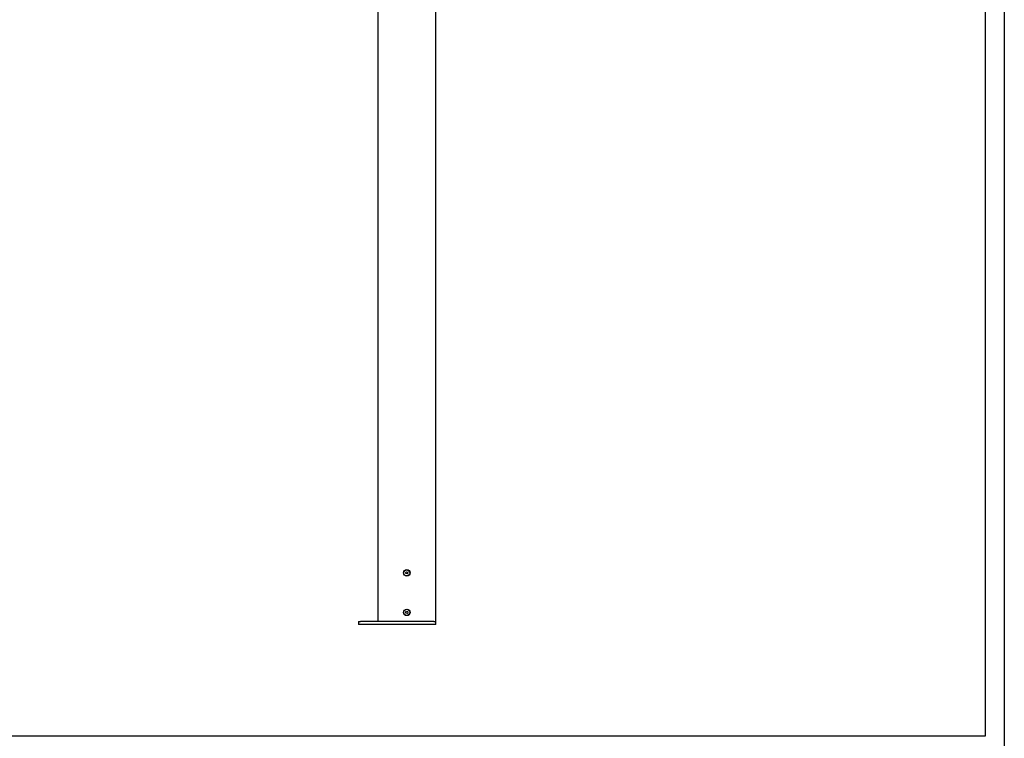
# Model space of a CAD drawing. Units: millimetres. Extents: x 9675 to 101067, y 1134 to 38967.
# Drawn here: x 27220 to 29775, y 3008 to 4874 of the extents above; entities that cross this region are included whole.
import ezdxf

# ---------------------------------------------------------------- set-up
doc = ezdxf.new("R2010")
doc.units = ezdxf.units.MM
doc.layers.add('SLT_tabelka', color=20, linetype='Continuous')
doc.layers.add('system', color=120, linetype='Continuous', lineweight=25)

msp = doc.modelspace()

# ---------------------------------------------------------------- linework, layer by layer
at = {"layer": 'SLT_tabelka'}
for points in [[(9675.1, 38967.4), (29775.1, 38967.4), (29775.1, 1133.8), (9675.1, 1133.8)], [(9725.1, 6714.3), (29725.1, 6714.3), (29725.1, 3014.3), (9725.1, 3014.3)]]:
    msp.add_lwpolyline(points, close=True, dxfattribs=at)
at = {"layer": 'system'}
for p, q in [((28149.5, 6103.5), (28149.5, 3311.5)), ((28299.5, 3311.5), (28299.5, 6105.5)), ((28221.8, 3438.7), (28223.9, 3440.6)), ((28222.4, 3435.9), (28221.8, 3438.7)), ((28225.2, 3435), (28222.4, 3435.9)), ((28223.9, 3440.6), (28226.7, 3439.8)), ((28227.3, 3436.9), (28225.2, 3435)), ((28226.7, 3439.8), (28227.3, 3436.9)), ((28221.8, 3336.1), (28223.9, 3338)), ((28222.4, 3333.3), (28221.8, 3336.1)), ((28225.2, 3332.4), (28222.4, 3333.3)), ((28223.9, 3338), (28226.7, 3337.2)), ((28227.3, 3334.3), (28225.2, 3332.4)), ((28226.7, 3337.2), (28227.3, 3334.3)), ((28099.5, 3311.5), (28104.5, 3311.5)), ((28099.5, 3311.5), (28099.5, 3311.5)), ((28099.5, 3311.5), (28099.5, 3303.5)), ((28104.5, 3303.5), (28099.5, 3303.5)), ((28099.5, 3303.5), (28099.5, 3303.5)), ((28294.5, 3311.5), (28104.5, 3311.5)), ((28294.5, 3303.5), (28104.5, 3303.5)), ((28294.5, 3311.5), (28299.5, 3311.5)), ((28299.5, 3303.5), (28294.5, 3303.5)), ((28294.9, 3311.5), (28294.9, 3311.5)), ((28299.5, 3303.5), (28299.5, 3311.5))]:
    msp.add_line(p, q, dxfattribs=at)
for centre, radius in [((28224.5, 3437.8), 8.4), ((28224.5, 3437.8), 8), ((28224.5, 3335.2), 8.4), ((28224.5, 3335.2), 8)]:
    msp.add_circle(centre, radius, dxfattribs=at)

doc.saveas('drawing.dxf')
